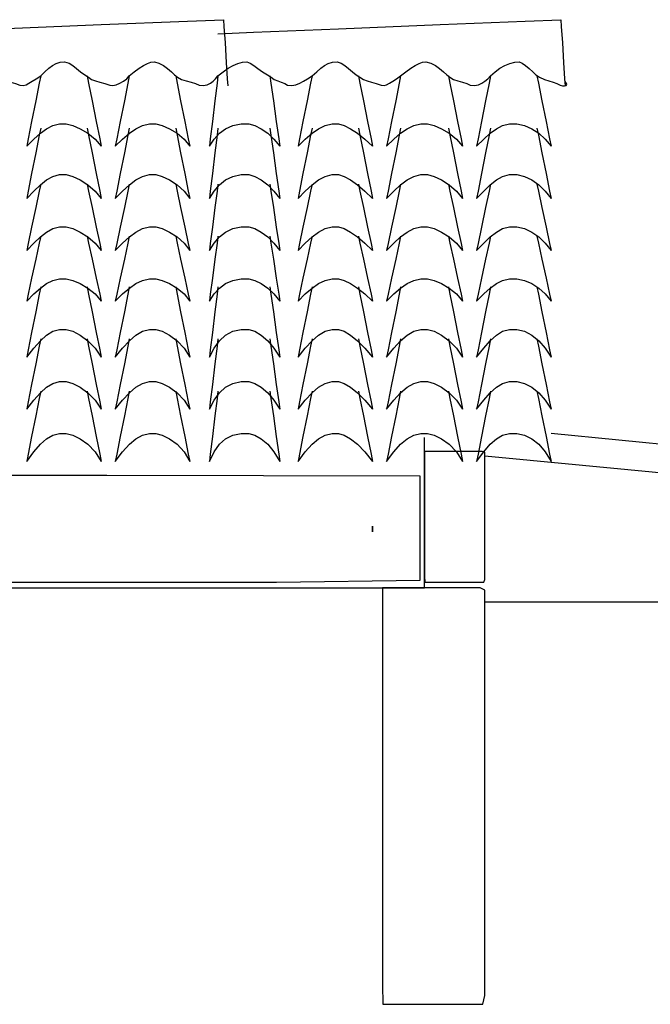
# Model space of a CAD drawing. Extents: x -2738 to 3169, y 19 to 1450.
# Drawn here: x 1357 to 1642, y 564 to 1009 of the extents above; entities that cross this region are included whole.
import ezdxf

# ---------------------------------------------------------------- set-up
doc = ezdxf.new("R2010")
doc.units = 0
doc.header["$MEASUREMENT"] = 0
doc.linetypes.add('DCAD_Hidden', pattern=[36, 12, -6, 12, -6])
doc.layers.add('LAYER_1', color=12, linetype='DCAD_Hidden')

msp = doc.modelspace()

# ---------------------------------------------------------------- linework, layer by layer
at = {"layer": 'LAYER_1', "color": 7, "linetype": 'Continuous', "ltscale": 0.75, "flags": 128}
for points in [[(1292.5, 1002.61), (1308.81, 1003.27), (1347.71, 1004.84), (1394.14, 1006.72), (1433.03, 1008.3), (1449.35, 1008.96)], [(1446.81, 1002.61), (1462.92, 1003.27), (1501.34, 1004.84), (1547.21, 1006.72), (1585.63, 1008.3), (1601.75, 1008.96)], [(1449.35, 1008.96), (1449.54, 1005.85), (1450.02, 998.45), (1450.58, 989.62), (1451.05, 982.22), (1451.25, 979.11)], [(1601.75, 1008.96), (1601.94, 1005.85), (1602.42, 998.45), (1602.98, 989.62), (1603.45, 982.22), (1603.65, 979.11)], [(1326.16, 983.56), (1327.59, 985.42), (1329.24, 987.02), (1331.08, 988.3), (1333.09, 989.24), (1335.24, 989.78), (1337.21, 989.88), (1338.53, 989.35), (1340.2, 988.29), (1342.16, 986.91), (1344.31, 985.44), (1346.59, 984.11), (1348.3, 982.95), (1349.7, 982.01), (1351.41, 981.32), (1353.33, 980.74), (1355.36, 980.13), (1357.41, 979.35), (1358.87, 979.21), (1360.14, 979.61), (1361.46, 980.28), (1362.95, 981.19), (1364.69, 982.3), (1366.8, 983.56)], [(1366.8, 983.56), (1368.68, 985.42), (1370.42, 987.02), (1372.08, 988.3), (1373.76, 989.24), (1375.52, 989.78), (1377.52, 989.88), (1379.55, 989.35), (1381.31, 988.29), (1382.98, 986.91), (1384.7, 985.44), (1386.65, 984.11), (1388.3, 982.95), (1389.71, 982.01), (1391.47, 981.32), (1393.48, 980.74), (1395.67, 980.13), (1397.97, 979.35), (1399.41, 979.21), (1400.85, 979.61), (1402.47, 980.28), (1404.1, 981.19), (1405.6, 982.3), (1406.8, 983.56)], [(1406.8, 983.56), (1409.06, 985.42), (1411.18, 987.02), (1413.15, 988.3), (1414.94, 989.24), (1416.54, 989.78), (1418.1, 989.88), (1420.14, 989.35), (1422.17, 988.29), (1424.09, 986.91), (1425.8, 985.44), (1427.2, 984.11), (1428.5, 982.95), (1430.37, 982.01), (1432.55, 981.32), (1434.77, 980.74), (1436.76, 980.13), (1438.28, 979.35), (1440.17, 979.21), (1441.97, 979.61), (1443.46, 980.28), (1444.71, 981.19), (1445.8, 982.3), (1446.81, 983.56)], [(1446.81, 983.56), (1449.12, 985.42), (1451.42, 987.02), (1453.67, 988.3), (1455.87, 989.24), (1457.98, 989.78), (1459.84, 989.88), (1461.34, 989.35), (1463.03, 988.29), (1464.91, 986.91), (1466.96, 985.44), (1469.16, 984.11), (1470.85, 982.95), (1472.22, 982.01), (1473.81, 981.32), (1475.46, 980.74), (1477.01, 980.13), (1478.29, 979.35), (1480.18, 979.21), (1482.05, 979.61), (1483.75, 980.28), (1485.42, 981.19), (1487.24, 982.3), (1489.35, 983.56)], [(1489.35, 983.56), (1491.47, 985.42), (1493.28, 987.02), (1494.96, 988.3), (1496.65, 989.24), (1498.52, 989.78), (1500.64, 989.88), (1502.48, 989.35), (1504.19, 988.29), (1505.85, 986.91), (1507.54, 985.44), (1509.34, 984.11), (1511, 982.95), (1512.54, 982.01), (1514.29, 981.32), (1516.21, 980.74), (1518.3, 980.13), (1520.52, 979.35), (1521.88, 979.21), (1523.03, 979.61), (1524.34, 980.28), (1525.81, 981.19), (1527.48, 982.3), (1529.36, 983.56)], [(1529.36, 983.56), (1531.66, 985.42), (1533.89, 987.02), (1535.95, 988.3), (1537.78, 989.24), (1539.28, 989.78), (1540.73, 989.88), (1542.95, 989.35), (1545.04, 988.29), (1546.96, 986.91), (1548.71, 985.44), (1550.25, 984.11), (1551.54, 982.95), (1553.19, 982.01), (1555.22, 981.32), (1557.36, 980.74), (1559.32, 980.13), (1560.83, 979.35), (1562.72, 979.21), (1564.55, 979.61), (1566.09, 980.28), (1567.44, 981.19), (1568.71, 982.3), (1570, 983.56)], [(1570, 983.56), (1572.04, 985.42), (1574.17, 987.02), (1576.39, 988.3), (1578.65, 989.24), (1580.96, 989.78), (1582.96, 989.88), (1584.25, 989.35), (1585.79, 988.29), (1587.44, 986.91), (1589.03, 985.44), (1590.4, 984.11), (1592.1, 982.95), (1594.29, 982.01), (1596.34, 981.32), (1598.22, 980.74), (1599.92, 980.13), (1601.41, 979.35), (1602.48, 979.12), (1603.38, 979.17), (1604.06, 979.32), (1604.42, 979.64), (1604.32, 980.19), (1603.65, 981.02)], [(1366.8, 983.56), (1366.14, 980.26), (1364.56, 972.38), (1362.68, 962.98), (1361.11, 955.11), (1360.45, 951.81)], [(1387.75, 983.56), (1388.41, 980.26), (1389.99, 972.38), (1391.87, 962.98), (1393.44, 955.11), (1394.1, 951.81)], [(1406.8, 983.56), (1406.14, 980.26), (1404.57, 972.38), (1402.69, 962.98), (1401.11, 955.11), (1400.45, 951.81)], [(1427.76, 983.56), (1428.42, 980.26), (1429.99, 972.38), (1431.87, 962.98), (1433.45, 955.11), (1434.11, 951.81)], [(1446.81, 983.56), (1446.41, 980.26), (1445.46, 972.38), (1444.34, 962.98), (1443.39, 955.11), (1443, 951.81)], [(1470.3, 983.56), (1470.76, 980.26), (1471.87, 972.38), (1473.18, 962.98), (1474.28, 955.11), (1474.75, 951.81)], [(1489.35, 983.56), (1488.69, 980.26), (1487.12, 972.38), (1485.24, 962.98), (1483.66, 955.11), (1483, 951.81)], [(1510.31, 983.56), (1510.97, 980.26), (1512.54, 972.38), (1514.42, 962.98), (1516, 955.11), (1516.66, 951.81)], [(1529.36, 983.56), (1528.7, 980.26), (1527.12, 972.38), (1525.24, 962.98), (1523.67, 955.11), (1523.01, 951.81)], [(1550.95, 983.56), (1551.61, 980.26), (1553.18, 972.38), (1555.06, 962.98), (1556.64, 955.11), (1557.3, 951.81)], [(1570, 983.56), (1569.34, 980.26), (1567.76, 972.38), (1565.88, 962.98), (1564.31, 955.11), (1563.65, 951.81)], [(1590.95, 983.56), (1591.61, 980.26), (1593.19, 972.38), (1595.07, 962.98), (1596.64, 955.11), (1597.3, 951.81)], [(1360.45, 951.81), (1363.69, 955.01), (1366.61, 957.67), (1369.39, 959.73), (1372.22, 961.14), (1375.28, 961.88), (1378.26, 961.88), (1381.29, 961.14), (1384.66, 959.73), (1388.11, 957.67), (1391.34, 955.01), (1394.1, 951.81)], [(1400.45, 951.81), (1403.75, 955.01), (1406.81, 957.67), (1409.76, 959.73), (1412.75, 961.14), (1415.91, 961.88), (1418.75, 961.88), (1421.64, 961.14), (1424.99, 959.73), (1428.42, 957.67), (1431.58, 955.01), (1434.11, 951.81)], [(1443, 951.81), (1445.16, 955.01), (1447.56, 957.67), (1450.31, 959.73), (1453.54, 961.14), (1457.35, 961.88), (1460.76, 961.88), (1463.49, 961.14), (1466.39, 959.73), (1469.32, 957.67), (1472.15, 955.01), (1474.75, 951.81)], [(1483, 951.81), (1486.3, 955.01), (1489.36, 957.67), (1492.31, 959.73), (1495.3, 961.14), (1498.46, 961.88), (1501.25, 961.88), (1503.78, 961.14), (1506.68, 959.73), (1509.85, 957.67), (1513.21, 955.01), (1516.66, 951.81)], [(1523.01, 951.81), (1526.3, 955.01), (1529.36, 957.67), (1532.31, 959.73), (1535.3, 961.14), (1538.46, 961.88), (1541.45, 961.88), (1544.48, 961.14), (1547.86, 959.73), (1551.3, 957.67), (1554.54, 955.01), (1557.3, 951.81)], [(1563.65, 951.81), (1566.89, 955.01), (1569.81, 957.67), (1572.59, 959.73), (1575.42, 961.14), (1578.48, 961.88), (1581.89, 961.88), (1585.31, 961.14), (1588.64, 959.73), (1591.79, 957.67), (1594.7, 955.01), (1597.3, 951.81)], [(1366.8, 960.06), (1366.14, 956.76), (1364.56, 948.89), (1362.68, 939.49), (1361.11, 931.62), (1360.45, 928.31)], [(1387.75, 960.06), (1388.41, 956.76), (1389.99, 948.89), (1391.87, 939.49), (1393.44, 931.62), (1394.1, 928.31)], [(1406.8, 960.06), (1406.14, 956.76), (1404.57, 948.89), (1402.69, 939.49), (1401.11, 931.62), (1400.45, 928.31)], [(1427.76, 960.06), (1428.42, 956.76), (1429.99, 948.89), (1431.87, 939.49), (1433.45, 931.62), (1434.11, 928.31)], [(1446.81, 960.06), (1446.41, 956.76), (1445.46, 948.89), (1444.34, 939.49), (1443.39, 931.62), (1443, 928.31)], [(1470.3, 960.06), (1470.76, 956.76), (1471.87, 948.89), (1473.18, 939.49), (1474.28, 931.62), (1474.75, 928.31)], [(1489.35, 960.06), (1488.69, 956.76), (1487.12, 948.89), (1485.24, 939.49), (1483.66, 931.62), (1483, 928.31)], [(1510.31, 960.06), (1510.97, 956.76), (1512.54, 948.89), (1514.42, 939.49), (1516, 931.62), (1516.66, 928.31)], [(1529.36, 960.06), (1528.7, 956.76), (1527.12, 948.89), (1525.24, 939.49), (1523.67, 931.62), (1523.01, 928.31)], [(1550.95, 960.06), (1551.61, 956.76), (1553.18, 948.89), (1555.06, 939.49), (1556.64, 931.62), (1557.3, 928.31)], [(1570, 960.06), (1569.34, 956.76), (1567.76, 948.89), (1565.88, 939.49), (1564.31, 931.62), (1563.65, 928.31)], [(1590.95, 960.06), (1591.61, 956.76), (1593.19, 948.89), (1595.07, 939.49), (1596.64, 931.62), (1597.3, 928.31)], [(1360.45, 928.31), (1363.69, 931.57), (1366.61, 934.36), (1369.39, 936.59), (1372.22, 938.17), (1375.28, 939), (1378.26, 939), (1381.29, 938.17), (1384.66, 936.59), (1388.11, 934.36), (1391.34, 931.57), (1394.1, 928.31)], [(1400.45, 928.31), (1403.75, 931.57), (1406.81, 934.36), (1409.76, 936.59), (1412.75, 938.17), (1415.91, 939), (1418.75, 939), (1421.64, 938.17), (1424.99, 936.59), (1428.42, 934.36), (1431.58, 931.57), (1434.11, 928.31)], [(1443, 928.31), (1445.16, 931.57), (1447.56, 934.36), (1450.31, 936.59), (1453.54, 938.17), (1457.35, 939), (1460.76, 939), (1463.49, 938.17), (1466.39, 936.59), (1469.32, 934.36), (1472.15, 931.57), (1474.75, 928.31)], [(1483, 928.31), (1486.3, 931.57), (1489.36, 934.36), (1492.31, 936.59), (1495.3, 938.17), (1498.46, 939), (1501.25, 939), (1503.78, 938.17), (1506.68, 936.59), (1509.85, 934.36), (1513.21, 931.57), (1516.66, 928.31)], [(1523.01, 928.31), (1526.3, 931.57), (1529.36, 934.36), (1532.31, 936.59), (1535.3, 938.17), (1538.46, 939), (1541.45, 939), (1544.48, 938.17), (1547.86, 936.59), (1551.3, 934.36), (1554.54, 931.57), (1557.3, 928.31)], [(1563.65, 928.31), (1566.89, 931.57), (1569.81, 934.36), (1572.59, 936.59), (1575.42, 938.17), (1578.48, 939), (1581.89, 939), (1585.31, 938.17), (1588.64, 936.59), (1591.79, 934.36), (1594.7, 931.57), (1597.3, 928.31)], [(1366.8, 934.66), (1366.14, 931.56), (1364.56, 924.16), (1362.68, 915.32), (1361.11, 907.92), (1360.45, 904.82)], [(1387.75, 934.66), (1388.41, 931.56), (1389.99, 924.16), (1391.87, 915.32), (1393.44, 907.92), (1394.1, 904.82)], [(1406.8, 934.66), (1406.14, 931.56), (1404.57, 924.16), (1402.69, 915.32), (1401.11, 907.92), (1400.45, 904.82)], [(1427.76, 934.66), (1428.42, 931.56), (1429.99, 924.16), (1431.87, 915.32), (1433.45, 907.92), (1434.11, 904.82)], [(1446.81, 934.66), (1446.41, 931.56), (1445.46, 924.16), (1444.34, 915.32), (1443.39, 907.92), (1443, 904.82)], [(1470.3, 934.66), (1470.76, 931.56), (1471.87, 924.16), (1473.18, 915.32), (1474.28, 907.92), (1474.75, 904.82)], [(1489.35, 934.66), (1488.69, 931.56), (1487.12, 924.16), (1485.24, 915.32), (1483.66, 907.92), (1483, 904.82)], [(1510.31, 934.66), (1510.97, 931.56), (1512.54, 924.16), (1514.42, 915.32), (1516, 907.92), (1516.66, 904.82)], [(1529.36, 934.66), (1528.7, 931.56), (1527.12, 924.16), (1525.24, 915.32), (1523.67, 907.92), (1523.01, 904.82)], [(1550.95, 934.66), (1551.61, 931.56), (1553.18, 924.16), (1555.06, 915.32), (1556.64, 907.92), (1557.3, 904.82)], [(1570, 934.66), (1569.34, 931.56), (1567.76, 924.16), (1565.88, 915.32), (1564.31, 907.92), (1563.65, 904.82)], [(1590.95, 934.66), (1591.61, 931.56), (1593.19, 924.16), (1595.07, 915.32), (1596.64, 907.92), (1597.3, 904.82)], [(1360.45, 904.82), (1363.69, 908.08), (1366.61, 910.87), (1369.39, 913.1), (1372.22, 914.67), (1375.28, 915.51), (1378.26, 915.51), (1381.29, 914.67), (1384.66, 913.1), (1388.11, 910.87), (1391.34, 908.08), (1394.1, 904.82)], [(1400.45, 904.82), (1403.75, 908.08), (1406.81, 910.87), (1409.76, 913.1), (1412.75, 914.67), (1415.91, 915.51), (1418.75, 915.51), (1421.64, 914.67), (1424.99, 913.1), (1428.42, 910.87), (1431.58, 908.08), (1434.11, 904.82)], [(1443, 904.82), (1445.16, 908.08), (1447.56, 910.87), (1450.31, 913.1), (1453.54, 914.67), (1457.35, 915.51), (1460.76, 915.51), (1463.49, 914.67), (1466.39, 913.1), (1469.32, 910.87), (1472.15, 908.08), (1474.75, 904.82)], [(1483, 904.82), (1486.3, 908.08), (1489.36, 910.87), (1492.31, 913.1), (1495.3, 914.67), (1498.46, 915.51), (1501.25, 915.51), (1503.78, 914.67), (1506.68, 913.1), (1509.85, 910.87), (1513.21, 908.08), (1516.66, 904.82)], [(1523.01, 904.82), (1526.3, 908.08), (1529.36, 910.87), (1532.31, 913.1), (1535.3, 914.67), (1538.46, 915.51), (1541.45, 915.51), (1544.48, 914.67), (1547.86, 913.1), (1551.3, 910.87), (1554.54, 908.08), (1557.3, 904.82)], [(1563.65, 904.82), (1566.89, 908.08), (1569.81, 910.87), (1572.59, 913.1), (1575.42, 914.67), (1578.48, 915.51), (1581.89, 915.51), (1585.31, 914.67), (1588.64, 913.1), (1591.79, 910.87), (1594.7, 908.08), (1597.3, 904.82)], [(1366.8, 911.17), (1366.14, 908.13), (1364.56, 900.89), (1362.68, 892.24), (1361.11, 885), (1360.45, 881.96)], [(1387.75, 911.17), (1388.41, 908.13), (1389.99, 900.89), (1391.87, 892.24), (1393.44, 885), (1394.1, 881.96)], [(1406.8, 911.17), (1406.14, 908.13), (1404.57, 900.89), (1402.69, 892.24), (1401.11, 885), (1400.45, 881.96)], [(1427.76, 911.17), (1428.42, 908.13), (1429.99, 900.89), (1431.87, 892.24), (1433.45, 885), (1434.11, 881.96)], [(1446.81, 911.17), (1446.41, 908.13), (1445.46, 900.89), (1444.34, 892.24), (1443.39, 885), (1443, 881.96)], [(1470.3, 911.17), (1470.76, 908.13), (1471.87, 900.89), (1473.18, 892.24), (1474.28, 885), (1474.75, 881.96)], [(1489.35, 911.17), (1488.69, 908.13), (1487.12, 900.89), (1485.24, 892.24), (1483.66, 885), (1483, 881.96)], [(1510.31, 911.17), (1510.97, 908.13), (1512.54, 900.89), (1514.42, 892.24), (1516, 885), (1516.66, 881.96)], [(1529.36, 911.17), (1528.7, 908.13), (1527.12, 900.89), (1525.24, 892.24), (1523.67, 885), (1523.01, 881.96)], [(1550.95, 911.17), (1551.61, 908.13), (1553.18, 900.89), (1555.06, 892.24), (1556.64, 885), (1557.3, 881.96)], [(1570, 911.17), (1569.34, 908.13), (1567.76, 900.89), (1565.88, 892.24), (1564.31, 885), (1563.65, 881.96)], [(1590.95, 911.17), (1591.61, 908.13), (1593.19, 900.89), (1595.07, 892.24), (1596.64, 885), (1597.3, 881.96)], [(1360.45, 881.96), (1363.69, 885.16), (1366.61, 887.82), (1369.39, 889.88), (1372.22, 891.29), (1375.28, 892.03), (1378.26, 892.03), (1381.29, 891.29), (1384.66, 889.88), (1388.11, 887.82), (1391.34, 885.16), (1394.1, 881.96)], [(1400.45, 881.96), (1403.75, 885.16), (1406.81, 887.82), (1409.76, 889.88), (1412.75, 891.29), (1415.91, 892.03), (1418.75, 892.03), (1421.64, 891.29), (1424.99, 889.88), (1428.42, 887.82), (1431.58, 885.16), (1434.11, 881.96)], [(1443, 881.96), (1445.16, 885.16), (1447.56, 887.82), (1450.31, 889.88), (1453.54, 891.29), (1457.35, 892.03), (1460.76, 892.03), (1463.49, 891.29), (1466.39, 889.88), (1469.32, 887.82), (1472.15, 885.16), (1474.75, 881.96)], [(1483, 881.96), (1486.3, 885.16), (1489.36, 887.82), (1492.31, 889.88), (1495.3, 891.29), (1498.46, 892.03), (1501.25, 892.03), (1503.78, 891.29), (1506.68, 889.88), (1509.85, 887.82), (1513.21, 885.16), (1516.66, 881.96)], [(1523.01, 881.96), (1526.3, 885.16), (1529.36, 887.82), (1532.31, 889.88), (1535.3, 891.29), (1538.46, 892.03), (1541.45, 892.03), (1544.48, 891.29), (1547.86, 889.88), (1551.3, 887.82), (1554.54, 885.16), (1557.3, 881.96)], [(1563.65, 881.96), (1566.89, 885.16), (1569.81, 887.82), (1572.59, 889.88), (1575.42, 891.29), (1578.48, 892.03), (1581.89, 892.03), (1585.31, 891.29), (1588.64, 889.88), (1591.79, 887.82), (1594.7, 885.16), (1597.3, 881.96)], [(1366.8, 888.31), (1366.14, 885.01), (1364.56, 877.13), (1362.68, 867.73), (1361.11, 859.86), (1360.45, 856.56)], [(1387.75, 888.31), (1388.41, 885.01), (1389.99, 877.13), (1391.87, 867.73), (1393.44, 859.86), (1394.1, 856.56)], [(1406.8, 888.31), (1406.14, 885.01), (1404.57, 877.13), (1402.69, 867.73), (1401.11, 859.86), (1400.45, 856.56)], [(1427.76, 888.31), (1428.42, 885.01), (1429.99, 877.13), (1431.87, 867.73), (1433.45, 859.86), (1434.11, 856.56)], [(1446.81, 888.31), (1446.41, 885.01), (1445.46, 877.13), (1444.34, 867.73), (1443.39, 859.86), (1443, 856.56)], [(1470.3, 888.31), (1470.76, 885.01), (1471.87, 877.13), (1473.18, 867.73), (1474.28, 859.86), (1474.75, 856.56)], [(1489.35, 888.31), (1488.69, 885.01), (1487.12, 877.13), (1485.24, 867.73), (1483.66, 859.86), (1483, 856.56)], [(1510.31, 888.31), (1510.97, 885.01), (1512.54, 877.13), (1514.42, 867.73), (1516, 859.86), (1516.66, 856.56)], [(1529.36, 888.31), (1528.7, 885.01), (1527.12, 877.13), (1525.24, 867.73), (1523.67, 859.86), (1523.01, 856.56)], [(1550.95, 888.31), (1551.61, 885.01), (1553.18, 877.13), (1555.06, 867.73), (1556.64, 859.86), (1557.3, 856.56)], [(1570, 888.31), (1569.34, 885.01), (1567.76, 877.13), (1565.88, 867.73), (1564.31, 859.86), (1563.65, 856.56)], [(1590.95, 888.31), (1591.61, 885.01), (1593.19, 877.13), (1595.07, 867.73), (1596.64, 859.86), (1597.3, 856.56)], [(1360.45, 856.56), (1363.69, 860.68), (1366.61, 864.02), (1369.39, 866.56), (1372.22, 868.28), (1375.28, 869.15), (1378.26, 869.15), (1381.29, 868.28), (1384.66, 866.56), (1388.11, 864.02), (1391.34, 860.68), (1394.1, 856.56)], [(1400.45, 856.56), (1403.75, 860.68), (1406.81, 864.02), (1409.76, 866.56), (1412.75, 868.28), (1415.91, 869.15), (1418.75, 869.15), (1421.64, 868.28), (1424.99, 866.56), (1428.42, 864.02), (1431.58, 860.68), (1434.11, 856.56)], [(1443, 856.56), (1445.16, 860.68), (1447.56, 864.02), (1450.31, 866.56), (1453.54, 868.28), (1457.35, 869.15), (1460.76, 869.15), (1463.49, 868.28), (1466.39, 866.56), (1469.32, 864.02), (1472.15, 860.68), (1474.75, 856.56)], [(1483, 856.56), (1486.3, 860.68), (1489.36, 864.02), (1492.31, 866.56), (1495.3, 868.28), (1498.46, 869.15), (1501.25, 869.15), (1503.78, 868.28), (1506.68, 866.56), (1509.85, 864.02), (1513.21, 860.68), (1516.66, 856.56)], [(1523.01, 856.56), (1526.3, 860.68), (1529.36, 864.02), (1532.31, 866.56), (1535.3, 868.28), (1538.46, 869.15), (1541.45, 869.15), (1544.48, 868.28), (1547.86, 866.56), (1551.3, 864.02), (1554.54, 860.68), (1557.3, 856.56)], [(1563.65, 856.56), (1566.89, 860.68), (1569.81, 864.02), (1572.59, 866.56), (1575.42, 868.28), (1578.48, 869.15), (1581.89, 869.15), (1585.31, 868.28), (1588.64, 866.56), (1591.79, 864.02), (1594.7, 860.68), (1597.3, 856.56)], [(1366.8, 864.81), (1366.14, 861.51), (1364.56, 853.64), (1362.68, 844.24), (1361.11, 836.37), (1360.45, 833.06)], [(1387.75, 864.81), (1388.41, 861.51), (1389.99, 853.64), (1391.87, 844.24), (1393.44, 836.37), (1394.1, 833.06)], [(1406.8, 864.81), (1406.14, 861.51), (1404.57, 853.64), (1402.69, 844.24), (1401.11, 836.37), (1400.45, 833.06)], [(1427.76, 864.81), (1428.42, 861.51), (1429.99, 853.64), (1431.87, 844.24), (1433.45, 836.37), (1434.11, 833.06)], [(1446.81, 864.81), (1446.41, 861.51), (1445.46, 853.64), (1444.34, 844.24), (1443.39, 836.37), (1443, 833.06)], [(1470.3, 864.81), (1470.76, 861.51), (1471.87, 853.64), (1473.18, 844.24), (1474.28, 836.37), (1474.75, 833.06)], [(1489.35, 864.81), (1488.69, 861.51), (1487.12, 853.64), (1485.24, 844.24), (1483.66, 836.37), (1483, 833.06)], [(1510.31, 864.81), (1510.97, 861.51), (1512.54, 853.64), (1514.42, 844.24), (1516, 836.37), (1516.66, 833.06)], [(1529.36, 864.81), (1528.7, 861.51), (1527.12, 853.64), (1525.24, 844.24), (1523.67, 836.37), (1523.01, 833.06)], [(1550.95, 864.81), (1551.61, 861.51), (1553.18, 853.64), (1555.06, 844.24), (1556.64, 836.37), (1557.3, 833.06)], [(1570, 864.81), (1569.34, 861.51), (1567.76, 853.64), (1565.88, 844.24), (1564.31, 836.37), (1563.65, 833.06)], [(1590.95, 864.81), (1591.61, 861.51), (1593.19, 853.64), (1595.07, 844.24), (1596.64, 836.37), (1597.3, 833.06)], [(1360.45, 833.06), (1363.69, 837.18), (1366.61, 840.53), (1369.39, 843.07), (1372.22, 844.78), (1375.28, 845.65), (1378.26, 845.65), (1381.29, 844.78), (1384.66, 843.07), (1388.11, 840.53), (1391.34, 837.18), (1394.1, 833.06)], [(1400.45, 833.06), (1403.75, 837.18), (1406.81, 840.53), (1409.76, 843.07), (1412.75, 844.78), (1415.91, 845.65), (1418.75, 845.65), (1421.64, 844.78), (1424.99, 843.07), (1428.42, 840.53), (1431.58, 837.18), (1434.11, 833.06)], [(1443, 833.06), (1445.16, 837.18), (1447.56, 840.53), (1450.31, 843.07), (1453.54, 844.78), (1457.35, 845.65), (1460.76, 845.65), (1463.49, 844.78), (1466.39, 843.07), (1469.32, 840.53), (1472.15, 837.18), (1474.75, 833.06)], [(1483, 833.06), (1486.3, 837.18), (1489.36, 840.53), (1492.31, 843.07), (1495.3, 844.78), (1498.46, 845.65), (1501.25, 845.65), (1503.78, 844.78), (1506.68, 843.07), (1509.85, 840.53), (1513.21, 837.18), (1516.66, 833.06)], [(1523.01, 833.06), (1526.3, 837.18), (1529.36, 840.53), (1532.31, 843.07), (1535.3, 844.78), (1538.46, 845.65), (1541.45, 845.65), (1544.48, 844.78), (1547.86, 843.07), (1551.3, 840.53), (1554.54, 837.18), (1557.3, 833.06)], [(1563.65, 833.06), (1566.89, 837.18), (1569.81, 840.53), (1572.59, 843.07), (1575.42, 844.78), (1578.48, 845.65), (1581.89, 845.65), (1585.31, 844.78), (1588.64, 843.07), (1591.79, 840.53), (1594.7, 837.18), (1597.3, 833.06)], [(1366.8, 841.32), (1366.14, 838.02), (1364.56, 830.14), (1362.68, 820.74), (1361.11, 812.87), (1360.45, 809.57)], [(1387.75, 841.32), (1388.41, 838.02), (1389.99, 830.14), (1391.87, 820.74), (1393.44, 812.87), (1394.1, 809.57)], [(1406.8, 841.32), (1406.14, 838.02), (1404.57, 830.14), (1402.69, 820.74), (1401.11, 812.87), (1400.45, 809.57)], [(1427.76, 841.32), (1428.42, 838.02), (1429.99, 830.14), (1431.87, 820.74), (1433.45, 812.87), (1434.11, 809.57)], [(1446.81, 841.32), (1446.41, 838.02), (1445.46, 830.14), (1444.34, 820.74), (1443.39, 812.87), (1443, 809.57)], [(1470.3, 841.32), (1470.76, 838.02), (1471.87, 830.14), (1473.18, 820.74), (1474.28, 812.87), (1474.75, 809.57)], [(1489.35, 841.32), (1488.69, 838.02), (1487.12, 830.14), (1485.24, 820.74), (1483.66, 812.87), (1483, 809.57)], [(1510.31, 841.32), (1510.97, 838.02), (1512.54, 830.14), (1514.42, 820.74), (1516, 812.87), (1516.66, 809.57)], [(1529.36, 841.32), (1528.7, 838.02), (1527.12, 830.14), (1525.24, 820.74), (1523.67, 812.87), (1523.01, 809.57)], [(1550.95, 841.32), (1551.61, 838.02), (1553.18, 830.14), (1555.06, 820.74), (1556.64, 812.87), (1557.3, 809.57)], [(1570, 841.32), (1569.34, 838.02), (1567.76, 830.14), (1565.88, 820.74), (1564.31, 812.87), (1563.65, 809.57)], [(1590.95, 841.32), (1591.61, 838.02), (1593.19, 830.14), (1595.07, 820.74), (1596.64, 812.87), (1597.3, 809.57)], [(1360.45, 809.57), (1363.69, 813.92), (1366.61, 817.31), (1369.39, 819.79), (1372.22, 821.39), (1375.28, 822.17), (1378.26, 822.17), (1381.29, 821.39), (1384.66, 819.79), (1388.11, 817.31), (1391.34, 813.92), (1394.1, 809.57)], [(1400.45, 809.57), (1403.75, 813.92), (1406.81, 817.31), (1409.76, 819.79), (1412.75, 821.39), (1415.91, 822.17), (1418.75, 822.17), (1421.64, 821.39), (1424.99, 819.79), (1428.42, 817.31), (1431.58, 813.92), (1434.11, 809.57)], [(1443, 809.57), (1445.16, 813.92), (1447.56, 817.31), (1450.31, 819.79), (1453.54, 821.39), (1457.35, 822.17), (1460.76, 822.17), (1463.49, 821.39), (1466.39, 819.79), (1469.32, 817.31), (1472.15, 813.92), (1474.75, 809.57)], [(1483, 809.57), (1486.3, 813.92), (1489.36, 817.31), (1492.31, 819.79), (1495.3, 821.39), (1498.46, 822.17), (1501.25, 822.17), (1503.78, 821.39), (1506.68, 819.79), (1509.85, 817.31), (1513.21, 813.92), (1516.66, 809.57)], [(1523.01, 809.57), (1526.3, 813.92), (1529.36, 817.31), (1532.31, 819.79), (1535.3, 821.39), (1538.46, 822.17), (1541.45, 822.17), (1544.48, 821.39), (1547.86, 819.79), (1551.3, 817.31), (1554.54, 813.92), (1557.3, 809.57)], [(1540.15, 752.42), (1540.15, 759.48), (1540.15, 776.34), (1540.15, 796.45), (1540.15, 813.3), (1540.15, 820.36)], [(1563.65, 809.57), (1566.89, 813.92), (1569.81, 817.31), (1572.59, 819.79), (1575.42, 821.39), (1578.48, 822.17), (1581.89, 822.17), (1585.31, 821.39), (1588.64, 819.79), (1591.79, 817.31), (1594.7, 813.92), (1597.3, 809.57)], [(1597.3, 822.27), (1658.52, 816.32), (1804.5, 802.15), (1978.74, 785.24), (2124.73, 771.06), (2185.95, 765.12)], [(1567.46, 812.11), (1631.98, 805.9), (1785.83, 791.1), (1969.47, 773.43), (2123.33, 758.63), (2187.85, 752.42)], [(-1499.59, 752.42), (-1183.46, 752.42), (-429.6, 752.42), (470.16, 752.42), (1224.02, 752.42), (1540.15, 752.42)], [(1884.96, 746.07), (1851.94, 746.07), (1773.2, 746.07), (1679.22, 746.07), (1600.48, 746.07), (1567.46, 746.07)]]:
    msp.add_lwpolyline(points, dxfattribs=at)
for points in [[(1540.15, 814.01), (1540.15, 809.28), (1540.15, 797.55), (1540.15, 782.56), (1540.15, 768.04), (1540.15, 757.71), (1540.3, 754.96), (1543.46, 754.96), (1549.42, 754.96), (1556.46, 754.96), (1562.85, 754.96), (1566.87, 754.96), (1567.46, 756.22), (1567.46, 764.92), (1567.46, 778.74), (1567.46, 793.96), (1567.46, 806.85), (1567.46, 813.69), (1566.18, 814.01), (1561.41, 814.01), (1554.69, 814.01), (1547.76, 814.01), (1542.34, 814.01), (1540.15, 814.01)], [(1516.66, 777.82), (1516.66, 778.04), (1516.66, 778.58), (1516.66, 779.26), (1516.66, 779.89), (1516.66, 780.3), (1516.66, 780.3), (1516.66, 779.89), (1516.66, 779.26), (1516.66, 778.58), (1516.66, 778.04), (1516.66, 777.82)], [(1521.1, 752.42), (1521.1, 737.34), (1521.1, 700.02), (1521.1, 652.31), (1521.1, 606.09), (1521.1, 573.22), (1521.36, 564.46), (1526.72, 564.46), (1536.84, 564.46), (1548.79, 564.46), (1559.64, 564.46), (1566.46, 564.46), (1567.46, 568.48), (1567.46, 596.16), (1567.46, 640.16), (1567.46, 688.6), (1567.46, 729.63), (1567.46, 751.38), (1565.3, 752.42), (1557.19, 752.42), (1545.79, 752.42), (1534.02, 752.42), (1524.82, 752.42), (1521.1, 752.42)]]:
    msp.add_lwpolyline(points, close=True, dxfattribs=at)
at = {"layer": 'LAYER_1', "color": 254, "linetype": 'Continuous', "ltscale": 0.75, "flags": 128}
msp.add_lwpolyline([(-1499.59, 803.22), (-1499.59, 799.35), (-1499.59, 789.76), (-1499.59, 777.52), (-1499.59, 765.65), (-1499.59, 757.21), (-1482.87, 754.96), (-1131.32, 754.96), (-468.17, 754.96), (314.82, 754.96), (1025.9, 754.96), (1473.33, 754.96), (1538.25, 755.99), (1538.25, 763.1), (1538.25, 774.39), (1538.25, 786.83), (1538.25, 797.37), (1538.25, 802.95), (1396.68, 803.22), (865.36, 803.22), (118.32, 803.22), (-652.68, 803.22), (-1255.91, 803.22), (-1499.59, 803.22)], close=True, dxfattribs=at)

doc.saveas('drawing.dxf')
